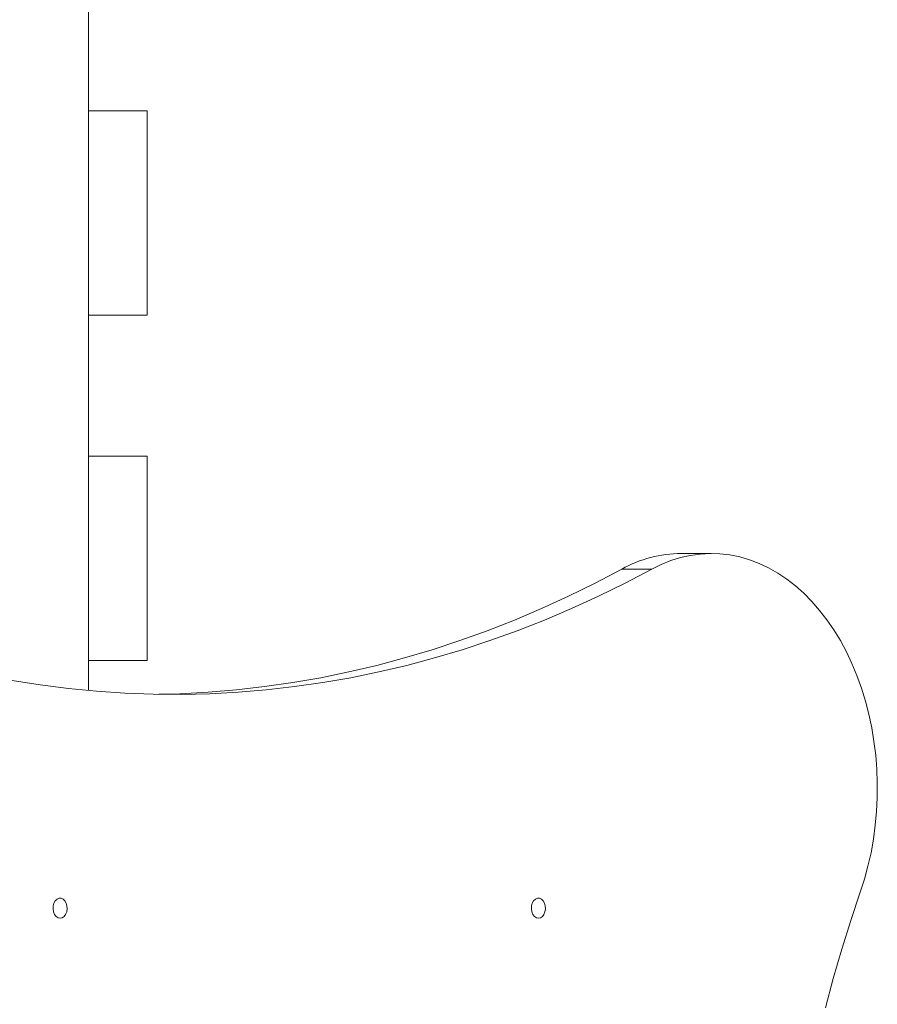
# Model space of a CAD drawing. Units: millimetres. Extents: x 97.6 to 156, y 84.4 to 163.9.
# Drawn here: x 118.9 to 122.5, y 126.5 to 130.7 of the extents above; entities that cross this region are included whole.
import ezdxf

# ---------------------------------------------------------------- set-up
doc = ezdxf.new("R2010")
doc.units = ezdxf.units.MM

msp = doc.modelspace()

# ---------------------------------------------------------------- linework, layer by layer
at = {"color": 7, "linetype": 'Continuous', "lineweight": 15}
for p, q in [((119.1668, 127.8274), (119.1668, 140.7322)), ((119.1668, 130.2956), (119.4168, 130.2956)), ((119.4168, 129.4256), (119.4168, 130.2956)), ((119.1668, 129.4256), (119.4168, 129.4256)), ((119.1668, 128.8256), (119.4168, 128.8256)), ((119.4168, 127.9556), (119.4168, 128.8256)), ((121.5647, 128.3446), (121.4374, 128.3446)), ((119.1668, 127.9556), (119.4168, 127.9556))]:
    msp.add_line(p, q, dxfattribs=at)
at = {"color": 7, "linetype": 'Continuous', "lineweight": 15, "flags": 128}
for points in [[(122.4526, 126.9696), (122.4701, 127.0241), (122.4853, 127.08), (122.4982, 127.137), (122.5085, 127.1951), (122.5164, 127.2539), (122.5218, 127.3132), (122.5247, 127.3729), (122.525, 127.4328), (122.5229, 127.4926), (122.5181, 127.552), (122.5109, 127.611), (122.5012, 127.6693), (122.4891, 127.7266), (122.4745, 127.7828), (122.4576, 127.8377), (122.4384, 127.891), (122.417, 127.9427), (122.3934, 127.9924), (122.3678, 128.04), (122.3402, 128.0854), (122.3108, 128.1284), (122.2795, 128.1688), (122.2466, 128.2064), (122.2122, 128.2413), (122.1764, 128.2731), (122.1393, 128.3019), (122.101, 128.3275), (122.0617, 128.3498), (122.0216, 128.3687), (121.9807, 128.3842), (121.9393, 128.3962), (121.8974, 128.4047), (121.8552, 128.4096), (121.8129, 128.411), (121.7706, 128.4087), (121.7285, 128.4029), (121.6867, 128.3936), (121.6453, 128.3807), (121.6046, 128.3643), (121.5647, 128.3446)], [(121.5647, 128.3446), (121.4517, 128.2852), (121.3379, 128.2292), (121.2233, 128.1767), (121.1079, 128.1275), (120.9919, 128.0819), (120.8751, 128.0398), (120.7578, 128.0012), (120.6398, 127.9661), (120.5214, 127.9345), (120.4026, 127.9065), (120.2833, 127.8821), (120.1638, 127.8613), (120.0439, 127.844), (119.9238, 127.8304), (119.8035, 127.8204), (119.6831, 127.814), (119.5626, 127.8111), (119.4422, 127.812), (119.3217, 127.8164), (119.2014, 127.8244), (119.0811, 127.8361), (118.9611, 127.8513), (118.8414, 127.8702)], [(121.4374, 128.3446), (121.3244, 128.2852), (121.2106, 128.2292), (121.096, 128.1767), (120.9807, 128.1275), (120.8646, 128.0819), (120.7478, 128.0398), (120.6305, 128.0012), (120.5126, 127.9661), (120.3942, 127.9345), (120.2753, 127.9065), (120.1561, 127.8821), (120.0365, 127.8613), (119.9166, 127.844), (119.7965, 127.8304), (119.6762, 127.8204), (119.5558, 127.814), (119.4657, 127.8115)], [(122.3038, 126.4766), (122.3375, 126.6019), (122.3735, 126.7259), (122.4119, 126.8485), (122.4526, 126.9696)], [(119.0458, 126.8585), (119.0369, 126.8604), (119.0289, 126.8659), (119.0223, 126.8745), (119.0178, 126.8855), (119.0158, 126.8978), (119.0165, 126.9105), (119.0198, 126.9223), (119.0254, 126.9322), (119.0328, 126.9393), (119.0413, 126.943), (119.0503, 126.943), (119.0588, 126.9393), (119.0662, 126.9322), (119.0718, 126.9223), (119.0751, 126.9105), (119.0758, 126.8978), (119.0738, 126.8855), (119.0693, 126.8745), (119.0627, 126.8659), (119.0547, 126.8604), (119.0458, 126.8585)], [(121.0823, 126.8585), (121.0734, 126.8604), (121.0653, 126.8659), (121.0588, 126.8745), (121.0543, 126.8855), (121.0523, 126.8978), (121.053, 126.9105), (121.0562, 126.9223), (121.0618, 126.9322), (121.0692, 126.9393), (121.0778, 126.943), (121.0867, 126.943), (121.0953, 126.9393), (121.1027, 126.9322), (121.1083, 126.9223), (121.1116, 126.9105), (121.1122, 126.8978), (121.1102, 126.8855), (121.1058, 126.8745), (121.0992, 126.8659), (121.0911, 126.8604), (121.0823, 126.8585)]]:
    msp.add_lwpolyline(points, dxfattribs=at)
at = {"color": 7, "linetype": 'Continuous', "lineweight": 15}
msp.add_arc((121.6944, 127.8808), 0.5303, 90.3863, 118.9931, dxfattribs=at)
msp.add_open_spline([(121.8181, 128.411), (121.6908, 128.411)], degree=1, dxfattribs=at)

doc.saveas('drawing.dxf')
